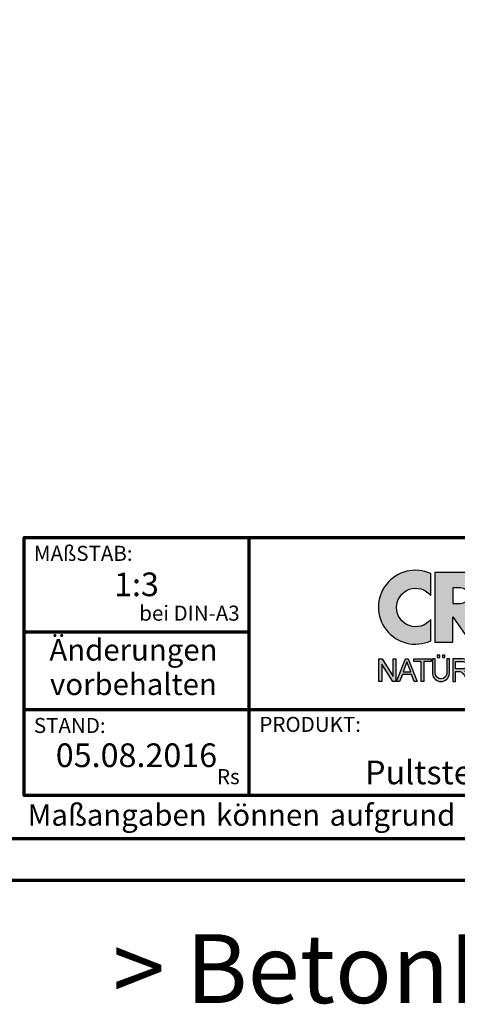
# Model space of a CAD drawing. Units: millimetres. Extents: x -439 to 1238, y -43 to 875.
# Drawn here: x 862 to 1014, y -43 to 300 of the extents above; entities that cross this region are included whole.
import ezdxf
from ezdxf.enums import TextEntityAlignment as Align

# ---------------------------------------------------------------- set-up
doc = ezdxf.new("R2010")
doc.units = ezdxf.units.MM
for name, color, linetype in [('_CREATON_Deutsch_wmf', 7, 'Continuous'), ('CREATON_Logo Füllung Text', 7, 'Continuous'), ('CREATON_Logo Rahmen', 7, 'Continuous')]:
    doc.layers.add(name, color=color, linetype=linetype)
doc.layers.add('CREATON_PAPIER', color=4, linetype='Continuous', lineweight=70)
doc.layers.add('CREATON_PAPIER-Dateiname', color=251, linetype='Continuous', lineweight=70)
doc.layers.add('hilfslinie', color=6, linetype='Continuous', plot=False)
doc.styles.add('ARIAL', font='arial.ttf')

# ---------------------------------------------------------------- blocks, each defined once
blk = doc.blocks.new('CREATON_DIN-A3')
blk.add_lwpolyline([(13.00000000000002, 292), (13, 5), (415, 5), (415, 292)], close=True)
at = {"layer": 'CREATON_PAPIER', "color": 2}
blk.add_lwpolyline([(0, 0), (420, 0), (420, 297), (1.819345455539301e-14, 297)], close=True, dxfattribs=at)
blk = doc.blocks.new('_CREATON-Logo_D_col')
at = {"layer": 'CREATON_Logo Füllung Text'}
h = blk.add_hatch(color=256, dxfattribs=at)
edge = h.paths.add_edge_path()
edge.add_arc((4.841430046686931, 8.173308630778669), 3.101322073066129, 65.46524730905732, 294.5347526909427)
edge.add_line((6.129238848274783, 5.352006255732696), (6.12923884827501, 7.134272853925715))
edge.add_arc((4.871110678462665, 8.151700890483038), 1.618037793516657, 38.96191151199622, 321.0380884880357, ccw=False)
edge.add_line((6.129238848274442, 9.169128927041063), (6.129238848274783, 10.99461100582464))
h = blk.add_hatch(color=256, dxfattribs=at)
edge = h.paths.add_edge_path()
edge.add_line((18.79361900150548, 9.928335354918705), (20.23151583377989, 9.928335354918705))
edge.add_line((20.23151583377989, 9.928335354918705), (20.23151583377989, 5.508294179485848))
edge.add_line((20.23151583377989, 5.508294179485848), (17.93313876275568, 11.08745038284149))
edge.add_line((17.93313876275568, 11.08745038284149), (16.25734101221031, 11.08745038284149))
edge.add_line((16.25734101221031, 11.08745038284149), (14.63412666487739, 6.490483540197136))
edge.add_line((14.63412666487739, 6.490483540197136), (12.78386367369012, 6.490483540197136))
edge.add_line((12.78386367369012, 6.490483540197136), (12.78386367369012, 7.589093824604493))
edge.add_line((12.78386367369012, 7.589093824604493), (14.4885550902518, 7.589093824604493))
edge.add_line((14.4885550902518, 7.589093824604493), (14.4885550902518, 8.771965923713811))
edge.add_line((14.4885550902518, 8.771965923713811), (12.78386367369001, 8.771965923713813))
edge.add_line((12.78386367369001, 8.771965923713813), (12.78386367369001, 9.928335354918707))
edge.add_line((12.78386367369001, 9.928335354918707), (14.4885550902518, 9.928335354918705))
edge.add_line((14.4885550902518, 9.928335354918705), (14.4885550902518, 11.08745038284149))
edge.add_line((14.4885550902518, 11.08745038284149), (11.14327086586536, 11.08745038284149))
edge.add_line((11.14327086586536, 11.08745038284149), (11.14327086586536, 5.679072877740785))
edge.add_line((11.14327086586536, 5.679072877740785), (9.554152061698234, 7.585122112069476))
edge.add_arc((9.055896109299525, 9.310856870906427), 1.796223664235269, 286.1045421398285, 441.5215674236064)
edge.add_line((9.320726140279818, 11.08745038284149), (6.460312703112779, 11.08745038284149))
edge.add_line((6.460312703112779, 11.08745038284149), (6.460312703112779, 5.224907422854407))
edge.add_line((6.460312703112779, 5.224907422854407), (7.991644175247643, 5.224907422854406))
edge.add_line((7.991644175247643, 5.224907422854406), (7.991644175247645, 7.375494834391068))
edge.add_line((7.991644175247645, 7.375494834391068), (9.474500780048857, 5.224907422854406))
edge.add_line((9.474500780048857, 5.224907422854406), (15.62872238627438, 5.224907422854405))
edge.add_line((15.62872238627438, 5.224907422854405), (15.97543817178826, 6.206811613417575))
edge.add_line((15.97543817178826, 6.206811613417575), (18.11352432024171, 6.206811613417575))
edge.add_line((18.11352432024171, 6.206811613417575), (18.51802743778762, 5.224907422854404))
edge.add_line((18.51802743778762, 5.224907422854404), (21.75669903221637, 5.224907422854403))
edge.add_line((21.75669903221637, 5.224907422854403), (21.75669903221637, 9.928335354918705))
edge.add_line((21.75669903221637, 9.928335354918705), (23.0190336827792, 9.928335354918705))
edge.add_line((23.0190336827792, 9.928335354918705), (23.01903368277931, 11.08745038284149))
edge.add_line((23.01903368277931, 11.08745038284149), (18.79361900150548, 11.08745038284149))
edge.add_line((18.79361900150548, 11.08745038284149), (18.79361900150548, 9.928335354918705))
edge = h.paths.add_edge_path(flags=16)
edge.add_arc((8.62011734173848, 9.138083093411117), 0.6497890964768658, 270, 450)
edge.add_line((8.62011734173848, 9.787872189887983), (7.991644175247645, 9.787872189887983))
edge.add_line((7.991644175247645, 9.787872189887983), (7.991644175247645, 8.488293996934251))
edge.add_line((7.991644175247645, 8.488293996934251), (8.62011734173848, 8.488293996934251))
h.paths.add_polyline_path([(16.43136850953283, 7.419582741621344), (17.66728004488903, 7.419582741621344), (17.05734938369528, 9.088083456032042)], flags=16)
h = blk.add_hatch(color=256, dxfattribs=at)
edge = h.paths.add_edge_path()
edge.add_line((7.695408101607542, 3.828494799055127), (7.465753288205635, 3.828494799055127))
edge.add_line((7.465753288205635, 3.828494799055127), (7.465753288205633, 2.592643284585554))
edge.add_arc((6.990381722062029, 2.642011621951016), 0.4779281940125032, 185.0773468488782, 354.0709671678086, ccw=False)
edge.add_line((6.514328854296764, 2.599714745890017), (6.514328854296766, 3.828494799055127))
edge.add_line((6.514328854296766, 3.828494799055127), (6.276473441492842, 3.828494799055127))
edge.add_line((6.276473441492842, 3.828494799055127), (6.27647344149284, 2.591226539443644))
edge.add_arc((6.985940771550133, 2.637241095971647), 0.710957967696469, 183.710886051068, 356.289113948932)
edge.add_line((7.695408101607427, 2.591226539443644), (7.695408101607542, 3.828494799055127))
h.paths.add_polyline_path([(7.103033864500164, 4.140884881594721), (7.103033864500164, 3.940884881594732), (7.3130338645002, 3.940884881594732), (7.3130338645002, 4.140884881594721)])
h.paths.add_polyline_path([(6.671797376138899, 4.140884881594721), (6.671797376138899, 3.940884881594732), (6.881797376138936, 3.940884881594732), (6.881797376138936, 4.140884881594721)])
for points in [[(2.96224029011637, 2.353605216845202), (2.96224029011637, 3.836688741688583), (3.200096630484723, 3.836688741688583), (3.200096630484723, 1.927526227449213), (2.94583630861871, 1.927526227449213), (2.019017383173947, 3.402415809659082), (2.019017383173947, 1.927526227449213), (1.78116197037025, 1.927526227449213), (1.78116197037025, 3.836688741688583), (2.043623819202709, 3.836688741688583)], [(6.1567406089423, 3.615072555366217), (5.554702893421222, 3.615072555366217), (5.554702893421222, 1.93572017008261), (5.320143117952171, 1.93572017008261), (5.320143117952171, 3.615072555366217), (4.718105402431092, 3.615072555366217), (4.718105402431092, 3.83377894522703), (6.1567406089423, 3.83377894522703)]]:
    blk.add_hatch(color=256, dxfattribs=at).paths.add_polyline_path(points)
h = blk.add_hatch(color=256, dxfattribs=at)
h.paths.add_polyline_path([(3.511769496245393, 1.927526227449213), (3.265711628910482, 1.927526227449213), (4.012087685446319, 3.836688741688582), (4.225338517350567, 3.836688741688582), (4.996320082350508, 1.93572017008261), (4.733858233518049, 1.93572017008261), (4.524090374580283, 2.532160132523066), (3.748955308113751, 2.532160132522953)])
h.paths.add_polyline_path([(3.815241762604274, 2.746909440297933), (4.446789948656715, 2.746909440297933), (4.126914628364945, 3.590873476456685)], flags=16)
h = blk.add_hatch(color=256, dxfattribs=at)
edge = h.paths.add_edge_path()
edge.add_line((8.964795217422761, 2.436271966721213), (9.246266576959897, 1.928560453396747))
edge.add_line((9.246266576959897, 1.928560453396747), (9.512101050995966, 1.928560453396747))
edge.add_line((9.512101050995966, 1.928560453396747), (9.207173435642517, 2.490948313038862))
edge.add_arc((8.303452104553756, 2.11510076055955), 0.9787612716947532, 22.58187747288185, 44.55146336196201)
edge.add_arc((8.851424087280408, 3.303286332521725), 0.5233474964761488, 286.5999053316863, 450.4279832623134)
edge.add_line((8.84751486590585, 3.826619228541168), (7.979642676348703, 3.826619228541167))
edge.add_line((7.979642676348703, 3.826619228541167), (7.979642676348703, 1.928560453396747))
edge.add_line((7.979642676348703, 1.928560453396747), (8.214202451817755, 1.928560453396747))
edge.add_line((8.214202451817755, 1.928560453396747), (8.214202451817755, 2.764331551512489))
edge.add_line((8.214202451817755, 2.764331551512489), (8.57970470560798, 2.764331551512489))
edge.add_arc((8.38871288515277, 2.150089371234971), 0.6432505977555515, 26.41698120817142, 72.72749552016069, ccw=False)
edge = h.paths.add_edge_path(flags=16)
edge.add_line((8.84751486590585, 2.998659826363385), (8.214202451817755, 2.998659826363385))
edge.add_line((8.214202451817755, 2.998659826363385), (8.214202451817755, 3.607912838680354))
edge.add_line((8.214202451817755, 3.607912838680354), (8.855333308656213, 3.607912838680354))
edge.add_arc((8.851424087281048, 3.30328633252187), 0.3046515883203063, -90.73522686776812, 89.26477313223802, ccw=False)
at = {"layer": 'CREATON_Logo Rahmen'}
for points in [[(6.129238848274783, 10.99461100582464, 1.555710906237925), (6.129238848274783, 5.352006255732696), (6.12923884827501, 7.134272853925715, -2.82689866996375), (6.129238848274442, 9.169128927041063)], [(8.62011734173848, 8.488293996934251, 0.9999999999999999), (8.62011734173848, 9.787872189887983), (7.991644175247645, 9.787872189887983), (7.991644175247645, 8.488293996934251)], [(7.695408101607542, 3.828494799055127), (7.465753288205635, 3.828494799055127), (7.465753288205633, 2.592643284585554, -0.9082852438546193), (6.514328854296764, 2.599714745890017), (6.514328854296766, 3.828494799055127), (6.276473441492842, 3.828494799055127), (6.27647344149284, 2.591226539443644, 0.937243172444273), (7.695408101607427, 2.591226539443644)]]:
    blk.add_lwpolyline(points, format="xyb", close=True, dxfattribs=at)
blk.add_lwpolyline([(9.320726140279818, 11.08745038284149), (6.460312703112779, 11.08745038284149), (6.460312703112779, 5.224907422854407), (7.991644175247643, 5.224907422854406), (7.991644175247645, 7.375494834391068), (9.474500780048857, 5.224907422854406)], dxfattribs=at)
for points in [[(6.671797376138899, 4.140884881594721), (6.671797376138899, 3.940884881594732), (6.881797376138936, 3.940884881594732), (6.881797376138936, 4.140884881594721)], [(7.103033864500164, 4.140884881594721), (7.103033864500164, 3.940884881594732), (7.3130338645002, 3.940884881594732), (7.3130338645002, 4.140884881594721)], [(2.96224029011637, 2.353605216845202), (2.96224029011637, 3.836688741688583), (3.200096630484723, 3.836688741688583), (3.200096630484723, 1.927526227449213), (2.94583630861871, 1.927526227449213), (2.019017383173947, 3.402415809659082), (2.019017383173947, 1.927526227449213), (1.78116197037025, 1.927526227449213), (1.78116197037025, 3.836688741688583), (2.043623819202709, 3.836688741688583)], [(6.1567406089423, 3.615072555366217), (5.554702893421222, 3.615072555366217), (5.554702893421222, 1.93572017008261), (5.320143117952171, 1.93572017008261), (5.320143117952171, 3.615072555366217), (4.718105402431092, 3.615072555366217), (4.718105402431092, 3.83377894522703), (6.1567406089423, 3.83377894522703)]]:
    blk.add_lwpolyline(points, close=True, dxfattribs=at)
at = {"layer": 'CREATON_Logo Rahmen', "extrusion": (0, 0, -1)}
for points in [[(-3.511769496245393, 1.927526227449213), (-3.265711628910482, 1.927526227449213), (-4.012087685446319, 3.836688741688582), (-4.225338517350567, 3.836688741688582), (-4.996320082350508, 1.93572017008261), (-4.733858233518049, 1.93572017008261), (-4.524090374580283, 2.532160132523066), (-3.748955308113751, 2.532160132522953)], [(-3.815241762604274, 2.746909440297933), (-4.446789948656715, 2.746909440297933), (-4.126914628364945, 3.590873476456685)]]:
    blk.add_lwpolyline(points, close=True, dxfattribs=at)
at = {"layer": 'CREATON_Logo Rahmen', "flags": 128}
for points in [[(8.964795217422761, 2.436271966721213), (9.246266576959897, 1.928560453396747), (9.512101050995966, 1.928560453396747), (9.207173435642517, 2.490948313038862, 0.09615511291464249), (9.00093755045964, 2.801750365320961, 0.8679705851979563), (8.84751486590585, 3.826619228541168), (7.979642676348703, 3.826619228541167), (7.979642676348703, 1.928560453396747), (8.214202451817755, 1.928560453396747), (8.214202451817755, 2.764331551512489), (8.57970470560798, 2.764331551512489, -0.2048636456995789)], [(8.84751486590585, 2.998659826363385), (8.214202451817755, 2.998659826363385), (8.214202451817755, 3.607912838680354), (8.855333308656213, 3.607912838680354, -1.000000000000052)]]:
    blk.add_lwpolyline(points, format="xyb", close=True, dxfattribs=at)
blk = doc.blocks.new('CREATON_DIN-A3 _PRODZ - BDS')
at = {"layer": 'CREATON_PAPIER', "color": 7}
for p, q in [((313.8769496513419, 39.82142857142867), (313.8769496513419, 9.821428571428669)), ((287.7474919435026, 28.82142857142867), (313.8769496513419, 28.82142857142867)), ((287.7474919435026, 19.82142857142867), (400.1785714285716, 19.82142857142867))]:
    blk.add_line(p, q, dxfattribs=at)
at = {"layer": 'CREATON_PAPIER'}
blk.add_lwpolyline([(400.1785714285716, 9.821428571428669), (287.7474919435026, 9.821428571428669), (287.7474919435026, 39.82142857142867), (400.1785714285716, 39.82142857142867)], dxfattribs=at)
at = {"xscale": 0.9642857142857143, "yscale": 0.9642857142857143, "zscale": 0.9642857142857143}
blk.add_blockref('CREATON_DIN-A3', (0, 0), dxfattribs=at)
at = {"layer": '_CREATON_Deutsch_wmf', "xscale": 1.383795300835647, "yscale": 1.383795300835647, "zscale": 1.383795300835647}
blk.add_blockref('_CREATON-Logo_D_col', (326.51329608069, 20.39096721091119), dxfattribs=at)
at = {"layer": 'CREATON_PAPIER', "color": 2, "style": 'ARIAL'}
for s, insert, char_height, width, attachment_point in [('{\\fArial|b0|i1|c0|p34;MAßSTAB:}', (288.8951733309341, 38.83576636613498), 1.75, 30, 1), (' bei DIN-A3', (312.7974285184946, 29.58883794753865), 1.75, 23.9427349265593, 9), ('{\\fArial|b0|i1|c0|p34;STAND:}', (288.8951733309341, 18.83576636613498), 1.75, 21.62471037729136, 1), ('{\\fArial|b0|i1|c0|p34;PRODUKT:}', (315.0886871226203, 18.96212084621857), 1.75, 30, 1), ('Rs', (312.7974285184946, 10.58883794753865), 1.75, 30, 9), ('{\\T1.06;Maßangaben\\H0.72x;  \\H1.38889x;können\\H0.72x;  \\H1.38889x;aufgrund\\H0.72x;  \\H1.38889x;von\\H0.72x;  \\H1.38889x;Schwund-Toleranzen\\H0.72x;  \\H1.38889x;variieren}', (288.159817486473, 8.803209615600508), 2.5, 116.0869927279572, 1)]:
    blk.add_mtext(s, dxfattribs=dict(at, insert=insert, char_height=char_height, width=width, attachment_point=attachment_point))
at = {"layer": 'CREATON_PAPIER', "color": 2, "insert": (300.459795412552, 27.99645150780339), "char_height": 2.5, "width": 23.12924416323631, "attachment_point": 2, "line_spacing_factor": 0.9600000000000002, "style": 'ARIAL'}
blk.add_mtext('{\\fArial|b1|i1|c0|p34;Änderungen\\Pvorbehalten}', dxfattribs=at)
at = {"layer": 'CREATON_PAPIER', "color": 7, "style": 'ARIAL'}
for tag, p in [('MAßSTAB', (300.8122207974225, 34.35967567334455)), ('PRODUKT-ZEILE1', (357.0277605399565, 16.85225008114139)), ('DATUM', (300.812220797422, 14.49895844328648)), ('PRODUKT-ZEILE2', (357.0277605399565, 12.50146228869289))]:
    blk.add_attdef(tag, text='', height=2.75, dxfattribs=at).set_placement(p, align=Align.MIDDLE_CENTER)
at = {"layer": 'CREATON_PAPIER-Dateiname', "style": 'ARIAL'}
blk.add_attdef('DATEINAME', (11.95048673936435, 32.53955229369603), '', height=2, rotation=90, dxfattribs=at)
at = {"layer": 'hilfslinie', "transparency": 33554559, "insert": (347.9356889400614, -6.303571428571388), "char_height": 8, "attachment_point": 2, "style": 'ARIAL'}
blk.add_mtext_dynamic_manual_height_columns('{\\fArial|b1|i0|c0|p34;> B}eton{\\fArial|b1|i0|c0|p34;D}ach{\\fArial|b1|i0|c0|p34;S}tein <', width=116.996384351697, gutter_width=100, heights=[0], dxfattribs=at)

msp = doc.modelspace()

# ---------------------------------------------------------------- block references
at = {"layer": 'CREATON_PAPIER'}
ref = msp.add_blockref('CREATON_DIN-A3 _PRODZ - BDS', (0, 0), dxfattribs=dict(at, xscale=3, yscale=3, zscale=3))
ref.add_attrib('MAßSTAB', '1:3', dxfattribs={"color": 7, "height": 8.25, "style": 'ARIAL'}).set_placement((902.436662392267, 103.0790270200341), align=Align.MIDDLE_CENTER)
ref.add_attrib('PRODUKT-ZEILE2', 'Pultstein mit Ortgang rechts', dxfattribs={"color": 7, "height": 8.25, "style": 'ARIAL'}).set_placement((1056.083281619869, 37.50438686607959), align=Align.MIDDLE_CENTER)
ref.add_attrib('DATUM', '05.08.2016', dxfattribs={"color": 7, "height": 8.25, "style": 'ARIAL'}).set_placement((902.436662392267, 43.4968753298599), align=Align.MIDDLE_CENTER)

doc.saveas('drawing.dxf')
